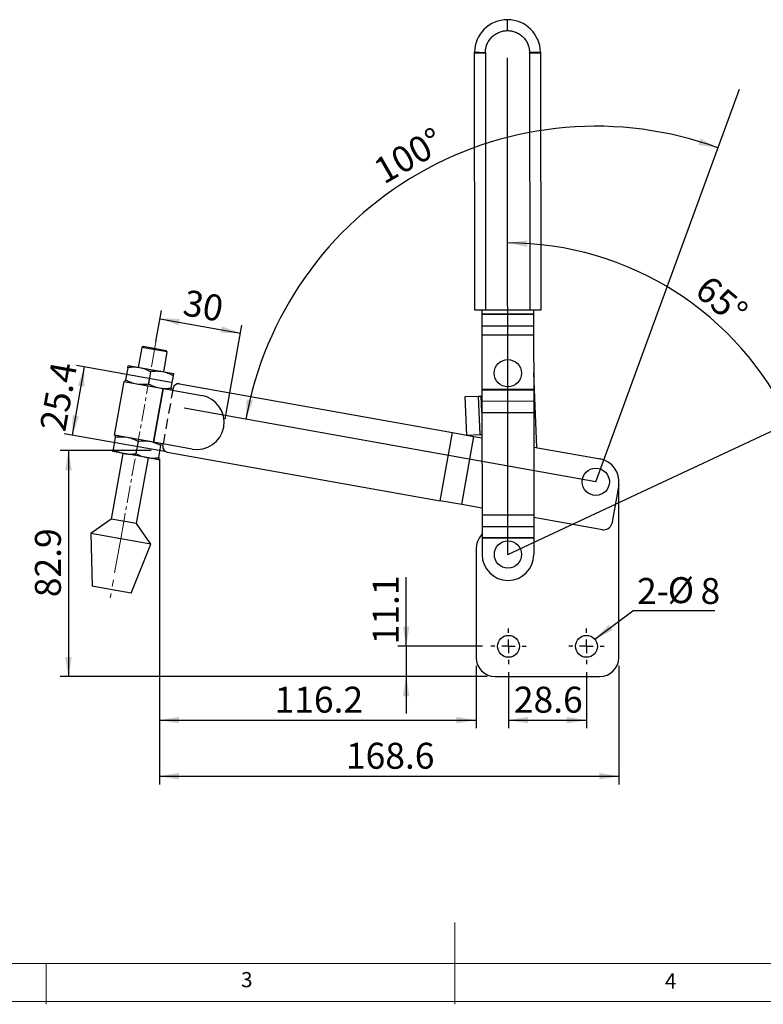
# Model space of a CAD drawing. Units: millimetres. Extents: x 5 to 297, y 6 to 206.
# Drawn here: x 96 to 187, y 6 to 126 of the extents above; entities that cross this region are included whole.
import ezdxf

# ---------------------------------------------------------------- set-up
doc = ezdxf.new("R2010")
doc.units = ezdxf.units.MM
for name, pattern in [('CENTER', [10.16, 6.35, -1.27, 1.27, -1.27]), ('CENTERX2', [20.32, 12.7, -2.54, 2.54, -2.54]), ('HIDDEN', [1.905, 1.27, -0.635])]:
    doc.linetypes.add(name, pattern=pattern)
doc.layers.add('DIM', color=5, linetype='Continuous')
doc.layers.add('SLD-0', color=179, linetype='Continuous')
doc.styles.add('SLDTEXTSTYLE1', font='TXT', dxfattribs={"width": 0.75})
doc.styles.add('SLDTEXTSTYLE3', font='TXT', dxfattribs={"width": 0.7})
doc.dimstyles.new('SLDDIMSTYLE0', dxfattribs={"dimtxt": 3.175, "dimasz": 2.4, "dimexe": 0, "dimexo": 0.0625, "dimgap": 0.79375, "dimtad": 1, "dimdec": 4, "dimlfac": 3, "dimzin": 12, "dimdsep": 46, "dimtxsty": 'SLDTEXTSTYLE1', "dimsah": 1, "dimcen": 0.09, "dimazin": 3, "dimtfac": 1, "dimtofl": 0, "dimtmove": 0, "dimatfit": 3, "dimfxl": 0, "dimfrac": 2, "dimtolj": 1, "dimtzin": 12, "dimarcsym": 0})
doc.dimstyles.new('SLDDIMSTYLE1', dxfattribs={"dimtxt": 3.175, "dimasz": 2.4, "dimexe": 0, "dimexo": 0.0625, "dimgap": 0.79375, "dimtad": 1, "dimdec": 1, "dimlfac": 3, "dimrnd": 1e-09, "dimzin": 12, "dimdsep": 46, "dimtxsty": 'SLDTEXTSTYLE1', "dimsah": 1, "dimcen": 0.09, "dimadec": 0, "dimazin": 3, "dimtfac": 1, "dimtdec": 1, "dimtofl": 0, "dimtmove": 0, "dimatfit": 3, "dimfxl": 0, "dimfrac": 2, "dimtolj": 1, "dimtzin": 12, "dimarcsym": 0})
doc.dimstyles.new('SLDDIMSTYLE2', dxfattribs={"dimtxt": 3.175, "dimasz": 2.4, "dimexe": 0, "dimexo": 0.0625, "dimgap": 0.79375, "dimtad": 1, "dimdec": 1, "dimlfac": 3, "dimrnd": 1e-09, "dimzin": 12, "dimdsep": 46, "dimtxsty": 'SLDTEXTSTYLE1', "dimsah": 1, "dimcen": 0.09, "dimadec": 0, "dimazin": 3, "dimtfac": 1, "dimtdec": 1, "dimtmove": 0, "dimatfit": 0, "dimfxl": 0, "dimfrac": 2, "dimtolj": 1, "dimtzin": 12, "dimarcsym": 0})
doc.dimstyles.new('SLDDIMSTYLE3', dxfattribs={"dimtxt": 0.18, "dimasz": 2.4, "dimexe": 0, "dimexo": 0.0625, "dimgap": 0, "dimtad": 0, "dimtih": 1, "dimtoh": 1, "dimdec": 0, "dimrnd": 1e-09, "dimzin": 0, "dimdsep": 46, "dimtxsty": 'Standard', "dimsah": 1, "dimcen": 0.09, "dimadec": 0, "dimazin": 0, "dimtfac": 2.4, "dimtdec": 0, "dimtofl": 0, "dimtmove": 0, "dimatfit": 3, "dimfxl": 0, "dimfrac": 2, "dimtolj": 1, "dimtzin": 0, "dimarcsym": 0})

# ---------------------------------------------------------------- blocks, each defined once
blk = doc.blocks.new('_D')
at = {"layer": 'DIM'}
blk.add_arc((166.03, 69.89), 43.47, 69.8814, 169.8814, dxfattribs=at)
for points in [[(180.98, 110.71), (178.83, 111.85), (178.58, 111.09)], [(123.23, 77.52), (124.11, 79.79), (123.32, 79.95)]]:
    blk.add_solid(points, dxfattribs=at)
at = {"layer": 'DIM', "insert": (138.54, 108.95), "char_height": 3.175, "attachment_point": 1, "rotation": 29.8814, "style": 'SLDTEXTSTYLE1'}
blk.add_mtext('100°', dxfattribs=at)
blk = doc.blocks.new('_D_1')
at = {"layer": 'DIM'}
blk.add_arc((155.29, 60.99), 38.09, 25.0608, 90.0608, dxfattribs=at)
for points in [[(155.25, 99.08), (157.64, 98.6), (157.66, 99.4)], [(189.8, 77.12), (189.07, 79.44), (188.36, 79.08)]]:
    blk.add_solid(points, dxfattribs=at)
at = {"layer": 'DIM', "insert": (180, 95.33), "char_height": 3.175, "attachment_point": 1, "rotation": 319.9428, "style": 'SLDTEXTSTYLE1'}
blk.add_mtext('65°', dxfattribs=at)
blk = doc.blocks.new('_D_2')
at = {"layer": 'DIM', "color": 5}
for p, q in [((111.66, 73.69), (100.53, 73.69)), ((101.53, 73.69), (101.53, 46.06)), ((152.73, 46.06), (100.53, 46.06))]:
    blk.add_line(p, q, dxfattribs=at)
for points in [[(101.53, 73.69), (101.13, 71.29), (101.93, 71.29)], [(101.53, 46.06), (101.93, 48.46), (101.13, 48.46)]]:
    blk.add_solid(points, dxfattribs=at)
at = {"layer": 'DIM', "color": 5, "insert": (97.43, 55.77), "char_height": 3.175, "attachment_point": 1, "rotation": 90, "style": 'SLDTEXTSTYLE1'}
blk.add_mtext('82.9', dxfattribs=at)
blk = doc.blocks.new('_D_3')
at = {"layer": 'DIM', "color": 5}
for p, q in [((112.66, 72.69), (112.66, 39.73)), ((151.39, 47.39), (151.39, 39.73)), ((112.66, 40.73), (151.39, 40.73))]:
    blk.add_line(p, q, dxfattribs=at)
for points in [[(112.66, 40.73), (115.06, 40.33), (115.06, 41.13)], [(151.39, 40.73), (148.99, 41.13), (148.99, 40.33)]]:
    blk.add_solid(points, dxfattribs=at)
at = {"layer": 'DIM', "color": 5, "insert": (126.75, 44.82), "char_height": 3.175, "attachment_point": 1, "style": 'SLDTEXTSTYLE1'}
blk.add_mtext('116.2', dxfattribs=at)
blk = doc.blocks.new('_D_4')
at = {"layer": 'DIM', "color": 5}
for p, q in [((112.66, 72.69), (112.66, 32.87)), ((168.86, 47.39), (168.86, 32.87)), ((112.66, 33.87), (168.86, 33.87))]:
    blk.add_line(p, q, dxfattribs=at)
for points in [[(112.66, 33.87), (115.06, 33.47), (115.06, 34.27)], [(168.86, 33.87), (166.46, 34.27), (166.46, 33.47)]]:
    blk.add_solid(points, dxfattribs=at)
at = {"layer": 'DIM', "color": 5, "insert": (135.48, 37.96), "char_height": 3.175, "attachment_point": 1, "style": 'SLDTEXTSTYLE1'}
blk.add_mtext('168.6', dxfattribs=at)
blk = doc.blocks.new('_D_5')
at = {"layer": 'DIM', "color": 5}
for p, q in [((102.01, 75.59), (103.49, 83.92)), ((114.11, 82.03), (102.51, 84.1)), ((112.63, 73.69), (101.02, 75.76))]:
    blk.add_line(p, q, dxfattribs=at)
for points in [[(103.49, 83.92), (102.68, 81.63), (103.47, 81.49)], [(102.01, 75.59), (102.82, 77.88), (102.03, 78.02)]]:
    blk.add_solid(points, dxfattribs=at)
at = {"layer": 'DIM', "color": 5, "insert": (98, 76.43), "char_height": 3.175, "attachment_point": 1, "rotation": 79.8814, "style": 'SLDTEXTSTYLE1'}
blk.add_mtext('25.4', dxfattribs=at)
blk = doc.blocks.new('_D_6')
at = {"layer": 'DIM', "color": 5}
for p, q in [((112.23, 87.02), (112.91, 90.81)), ((112.73, 89.82), (122.58, 88.07)), ((120.7, 77.55), (122.75, 89.05))]:
    blk.add_line(p, q, dxfattribs=at)
for points in [[(112.73, 89.82), (115.02, 89.01), (115.16, 89.8)], [(122.58, 88.07), (120.28, 88.88), (120.14, 88.1)]]:
    blk.add_solid(points, dxfattribs=at)
at = {"layer": 'DIM', "color": 5, "insert": (115.94, 93.41), "char_height": 3.175, "attachment_point": 1, "rotation": 349.881, "style": 'SLDTEXTSTYLE1'}
blk.add_mtext('30', dxfattribs=at)
blk = doc.blocks.new('_D_7')
at = {"layer": 'DIM', "color": 5}
for p, q in [((155.36, 46.59), (155.36, 39.73)), ((164.89, 46.59), (164.89, 39.73)), ((155.36, 40.73), (164.89, 40.73))]:
    blk.add_line(p, q, dxfattribs=at)
for points in [[(155.36, 40.73), (157.76, 40.33), (157.76, 41.13)], [(164.89, 40.73), (162.49, 41.13), (162.49, 40.33)]]:
    blk.add_solid(points, dxfattribs=at)
at = {"layer": 'DIM', "color": 5, "insert": (156.02, 44.82), "char_height": 3.175, "attachment_point": 1, "style": 'SLDTEXTSTYLE1'}
blk.add_mtext('28.6', dxfattribs=at)
blk = doc.blocks.new('_D_8')
at = {"layer": 'DIM', "color": 5}
for p, q in [((142.84, 49.76), (142.84, 58.2)), ((152.19, 49.76), (141.84, 49.76)), ((142.84, 49.76), (142.84, 46.06)), ((152.73, 46.06), (141.84, 46.06)), ((142.84, 46.06), (142.84, 41.56))]:
    blk.add_line(p, q, dxfattribs=at)
for points in [[(142.84, 49.76), (143.24, 52.16), (142.44, 52.16)], [(142.84, 46.06), (142.44, 43.66), (143.24, 43.66)]]:
    blk.add_solid(points, dxfattribs=at)
at = {"layer": 'DIM', "color": 5, "insert": (138.75, 50), "char_height": 3.175, "attachment_point": 1, "rotation": 90, "style": 'SLDTEXTSTYLE1'}
blk.add_mtext('11.1', dxfattribs=at)
blk = doc.blocks.new('SW_NOTE_0_1')
at = {"layer": 'DIM', "color": 0}
blk.add_line((10, 0), (0, 0), dxfattribs=at)
at = {"layer": 'DIM', "color": 0, "attachment_point": 1}
for s, insert, char_height, style in [('2-', (0.5, 4.03), 3.175, 'SLDTEXTSTYLE1'), ('%%c', (4.25, 4.13), 3.175, 'SLDTEXTSTYLE3'), ('8', (8.27, 4.03), 3.17, 'SLDTEXTSTYLE1')]:
    blk.add_mtext(s, dxfattribs=dict(at, insert=insert, char_height=char_height, style=style))
blk = doc.blocks.new('SW_CENTERMARKSYMBOL_0')
at = {"layer": 'DIM', "color": 0}
for p, q in [((0, 1.67), (0, 2.17)), ((-1.67, 0), (-2.17, 0)), ((0, 0), (-0.83, 0)), ((0, 0), (0, 0.83)), ((0, 0), (0, -0.83)), ((0, 0), (0.83, 0)), ((1.67, 0), (2.17, 0)), ((0, -1.67), (0, -2.17))]:
    blk.add_line(p, q, dxfattribs=at)
blk = doc.blocks.new('SW_CENTERMARKSYMBOL_1')
at = {"layer": 'DIM', "color": 0}
for p, q in [((0, 1.67), (0, 2.17)), ((-1.67, 0), (-2.17, 0)), ((0, 0), (-0.83, 0)), ((0, 0), (0, 0.83)), ((0, 0), (0, -0.83)), ((0, 0), (0.83, 0)), ((1.67, 0), (2.17, 0)), ((0, -1.67), (0, -2.17))]:
    blk.add_line(p, q, dxfattribs=at)

msp = doc.modelspace()

# ---------------------------------------------------------------- linework, layer by layer
at = {"color": 7, "linetype": 'Continuous', "lineweight": 25}
for p, q in [((151.193486, 122.347948), (151.193812, 122.403522)), ((151.225283, 90.852082), (151.193486, 122.347948)), ((151.193812, 122.403521), (151.193812, 122.403522)), ((152.526823, 122.344704), (152.527093, 122.390641)), ((152.526823, 122.344704), (152.558616, 90.853428)), ((157.933488, 122.350171), (157.933126, 122.396021)), ((157.933488, 122.350171), (157.96528, 90.858886)), ((159.266378, 122.411567), (159.266816, 122.356099)), ((159.266378, 122.411567), (159.266378, 122.411566)), ((159.266816, 122.356099), (159.298613, 90.860233)), ((152.095283, 90.852961), (152.095765, 90.37551)), ((158.429095, 90.381904), (152.095765, 90.37551)), ((152.095765, 90.37551), (152.095788, 90.352962)), ((152.095788, 90.352962), (158.429118, 90.359356)), ((152.095788, 90.352962), (152.097201, 88.952666)), ((157.96528, 90.858886), (152.558616, 90.853428)), ((158.428613, 90.859355), (158.429095, 90.381904)), ((158.429118, 90.359356), (158.429095, 90.381904)), ((158.429118, 90.359356), (158.430531, 88.95906)), ((152.097201, 88.952666), (158.430531, 88.95906)), ((152.097201, 88.952666), (152.098336, 87.828845)), ((158.430531, 88.95906), (158.431666, 87.835239)), ((152.098336, 87.828845), (158.431666, 87.835239)), ((152.098336, 87.828845), (152.105073, 81.155515)), ((158.431666, 87.835239), (158.438403, 81.161909)), ((110.492497, 86.31741), (110.053265, 83.856297)), ((110.685853, 86.452202), (110.492497, 86.31741)), ((113.61811, 85.759585), (110.492497, 86.31741)), ((110.685853, 86.452202), (113.483318, 85.952941)), ((113.178878, 83.298472), (113.61811, 85.759585)), ((113.61811, 85.759585), (113.483318, 85.952941)), ((108.782349, 83.826054), (108.519886, 82.355418)), ((110.221441, 83.826283), (108.82681, 84.075181)), ((113.010702, 83.328486), (110.221441, 83.826283)), ((111.57161, 83.328258), (111.309147, 81.857621)), ((114.405332, 83.079588), (113.010702, 83.328486)), ((158.436329, 83.216227), (158.798647, 74.052924)), ((108.311351, 82.135573), (107.140065, 75.572606)), ((108.311351, 82.135573), (113.119171, 81.277526)), ((114.098408, 81.359825), (114.360871, 82.830461)), ((113.119171, 81.277526), (111.947885, 74.71456)), ((111.952006, 74.713824), (113.123292, 81.276791)), ((113.123292, 81.276791), (113.119171, 81.277526)), ((113.123292, 81.276791), (117.827653, 80.437209)), ((114.282739, 81.069866), (114.330479, 81.337363)), ((115.099034, 81.851947), (148.493432, 75.892085)), ((158.438403, 81.161909), (152.105073, 81.155515)), ((152.105073, 81.155515), (152.105103, 81.126363)), ((152.105103, 81.126363), (158.438433, 81.132757)), ((152.105103, 81.126363), (152.106488, 79.754053)), ((158.438433, 81.132757), (158.438403, 81.161909)), ((158.438433, 81.132757), (158.439818, 79.760447)), ((151.700172, 80.312989), (150.035711, 80.247176)), ((150.035711, 80.247176), (150.220088, 75.584153)), ((151.878968, 80.320058), (151.700172, 80.312989)), ((151.884549, 75.649966), (151.700172, 80.312989)), ((152.106488, 79.754053), (158.439818, 79.760447)), ((152.106488, 79.754053), (152.107917, 78.33885)), ((158.439818, 79.760447), (158.441247, 78.345244)), ((152.107917, 78.33885), (158.441247, 78.345244)), ((152.107917, 78.33885), (152.120543, 65.83219)), ((158.441247, 78.345244), (158.453873, 65.838583)), ((147.005935, 67.557322), (148.493432, 75.892085)), ((148.493432, 75.892085), (151.118618, 75.423571)), ((107.259678, 75.294197), (106.997215, 73.823561)), ((111.947885, 74.71456), (107.140065, 75.572606)), ((110.048939, 74.796401), (109.786476, 73.325764)), ((111.947885, 74.71456), (111.952006, 74.713824)), ((116.656367, 73.874242), (111.952006, 74.713824)), ((149.631125, 67.088823), (151.118618, 75.423571)), ((150.220088, 75.584153), (151.884549, 75.649966)), ((151.118618, 75.423571), (152.111039, 75.246455)), ((151.884549, 75.649966), (152.063345, 75.657035)), ((152.063345, 75.657035), (152.110628, 75.653321)), ((108.347384, 73.325536), (106.952753, 73.574434)), ((112.575737, 72.827968), (112.8382, 74.298604)), ((113.068606, 74.266814), (113.111454, 74.506899)), ((113.610445, 73.517169), (147.005935, 67.557322)), ((158.445517, 74.115947), (166.565034, 72.666866)), ((108.179208, 73.35555), (106.744383, 65.315915)), ((111.136645, 72.827739), (108.347384, 73.325536)), ((109.869996, 64.758091), (111.304821, 72.797725)), ((112.531275, 72.578841), (111.136645, 72.827739)), ((166.565034, 72.666866), (166.481322, 72.681806)), ((168.858771, 48.388722), (168.858771, 69.885389)), ((168.834289, 69.513728), (167.984448, 64.751882)), ((149.631125, 67.088823), (147.005935, 67.557322)), ((152.119723, 66.644702), (149.631125, 67.088823)), ((106.744383, 65.315915), (104.25126, 63.559959)), ((109.869996, 64.758091), (106.744383, 65.315915)), ((152.120543, 65.83219), (158.453873, 65.838583)), ((152.120543, 65.83219), (152.12197, 64.418643)), ((158.453873, 65.838583), (158.4553, 64.425037)), ((166.840553, 64.017583), (158.454201, 65.514234)), ((111.601783, 62.248119), (109.869996, 64.758091)), ((152.12197, 64.418643), (158.4553, 64.425037)), ((152.12197, 64.418643), (152.123359, 63.043254)), ((158.4553, 64.425037), (158.456689, 63.049648)), ((104.25126, 63.559959), (104.434725, 57.093811)), ((111.601783, 62.248119), (104.25126, 63.559959)), ((158.456689, 63.049648), (152.123359, 63.043254)), ((152.123359, 63.043254), (152.123387, 63.015524)), ((152.123387, 63.015524), (158.456717, 63.021918)), ((152.123387, 63.015524), (152.12544, 60.982192)), ((158.456717, 63.021918), (158.456689, 63.049648)), ((158.456717, 63.021918), (158.45877, 60.988586)), ((109.192876, 56.244629), (111.601783, 62.248119)), ((151.392105, 61.536179), (151.392105, 48.388722)), ((106.874583, 56.658372), (104.434725, 57.093811)), ((109.192876, 56.244629), (106.874583, 56.658372)), ((153.725438, 46.055389), (166.525438, 46.055389))]:
    msp.add_line(p, q, dxfattribs=at)
at = {"color": 8, "linetype": 'Continuous', "lineweight": 25}
msp.add_line((152.107814, 78.440252), (152.031747, 80.364043), dxfattribs=at)
at = {"color": 7, "linetype": 'Continuous', "lineweight": 25, "flags": 128}
for points in [[(152.558616, 90.853428), (152.298496, 90.853165), (152.048372, 90.852913), (151.817856, 90.85268), (151.615807, 90.852476), (151.44999, 90.852309), (151.326777, 90.852184), (151.250903, 90.852108), (151.225283, 90.852082)], [(159.298613, 90.860233), (159.272993, 90.860207), (159.197119, 90.86013), (159.073905, 90.860006), (158.908088, 90.859838), (158.70604, 90.859634), (158.475524, 90.859401), (158.2254, 90.859149), (157.96528, 90.858886)]]:
    msp.add_lwpolyline(points, dxfattribs=at)
at = {"color": 7, "linetype": 'Continuous', "lineweight": 25}
for centre, radius in [((155.269726, 83.152044), 1.666667), ((166.025438, 69.885389), 1.666667), ((155.292105, 60.985389), 1.666667), ((155.358771, 49.755389), 1.333333), ((164.892105, 49.755389), 1.333333)]:
    msp.add_circle(centre, radius, dxfattribs=at)
for centre, radius, start, end in [((155.230151, 122.352024), 4.036667, 90.05784415, 179.26902979), ((155.230151, 122.352023), 4.036667, 90.05784415, 179.26902979), ((155.230151, 122.352024), 4.036667, 0.84517082, 90.05784415), ((155.230151, 122.352023), 4.036667, 0.84517082, 90.05784414), ((114.98191, 81.19565), 0.666667, 79.88136825, 167.72700718), ((117.24201, 77.155725), 3.333333, 259.88102034, 79.88102034), ((151.865798, 80.653131), 0.333333, 299.8576765, 316.05831552), ((113.728677, 74.173267), 0.666667, 171.93360775, 259.78471372), ((166.025438, 69.885389), 2.833333, 352.46254665, 79.021199), ((167.01624, 65.002029), 1, 259.88136824, 345.51377063), ((154.392105, 61.536179), 3, 139.14801374, 180), ((155.292105, 60.985389), 3.166667, 180.05784414, 0.05784414), ((153.725438, 48.388722), 2.333333, 180.00000001, 270), ((166.525438, 48.388722), 2.333333, 270.00000001, 0)]:
    msp.add_arc(centre, radius, start, end, dxfattribs=at)
for points, knots in [([(155.227422, 125.055355), (155.227297, 125.178623), (155.227039, 125.434587), (155.226673, 125.797125), (155.226349, 126.117723), (155.226119, 126.345262), (155.22609, 126.374593), (155.226075, 126.388688)], [0, 0, 0, 0, 0.1768131791, 0.3671493425, 0.5635508055, 0.7902752901, 1, 1, 1, 1]), ([(152.527093, 122.390641), (152.538091, 122.554338), (152.560727, 122.891257), (152.716055, 123.389162), (152.968227, 123.866494), (153.319875, 124.291198), (153.749546, 124.636202), (154.229663, 124.880841), (154.728244, 125.028574), (155.06425, 125.046601), (155.227422, 125.055355)], [0, 0, 0, 0, 0.11691545031, 0.24063308976, 0.36931361223, 0.50058488439, 0.63177171534, 0.76020906686, 0.88355236217, 1, 1, 1, 1]), ([(155.227422, 125.055355), (155.390613, 125.04693), (155.726661, 125.029581), (156.225547, 124.88285), (156.706165, 124.639172), (157.136536, 124.295023), (157.489041, 123.871016), (157.742171, 123.39418), (157.898495, 122.896577), (157.921802, 122.559698), (157.933126, 122.396021)], [0, 0, 0, 0, 0.1164473817, 0.2397906539, 0.368228165, 0.499415249, 0.6306867555, 0.759367383, 0.8830849142, 1, 1, 1, 1]), ([(151.193486, 122.347948), (151.211743, 122.347906), (151.239555, 122.347842), (151.406875, 122.347433), (151.611913, 122.346924), (151.887094, 122.346286), (152.216095, 122.345471), (152.41862, 122.344971), (152.526823, 122.344704)], [0, 0, 0, 0, 0.2425228442, 0.3694699374, 0.4998364575, 0.7097015149, 0.844901292, 1, 1, 1, 1]), ([(151.193812, 122.403521), (151.213289, 122.403338), (151.252788, 122.402967), (151.552089, 122.400173), (151.908396, 122.396739), (152.24089, 122.393497), (152.429386, 122.391616), (152.527093, 122.390641)], [0, 0, 0, 0, 0.2461038108, 0.499086835, 0.7291766323, 0.8596182137, 1, 1, 1, 1]), ([(157.933126, 122.396021), (158.030834, 122.397191), (158.219329, 122.399449), (158.551816, 122.403355), (158.908113, 122.407501), (159.207405, 122.410894), (159.246902, 122.411344), (159.266378, 122.411566)], [0, 0, 0, 0, 0.1403856318, 0.2708284824, 0.5009131376, 0.7538993453, 1, 1, 1, 1]), ([(157.933488, 122.350171), (158.041689, 122.350656), (158.24421, 122.351563), (158.573209, 122.353041), (158.848388, 122.354232), (159.053425, 122.355154), (159.220745, 122.3559), (159.248559, 122.35602), (159.266816, 122.356099)], [0, 0, 0, 0, 0.1550963039, 0.2902952844, 0.5001635576, 0.6305271839, 0.7574733198, 1, 1, 1, 1]), ([(108.782349, 83.826054), (108.794776, 83.895685), (108.819858, 84.036222), (108.824479, 84.062116), (108.82681, 84.075181)], [0, 0, 0, 0, 0.4954579635, 1, 1, 1, 1]), ([(110.221441, 83.826283), (109.985514, 83.855435), (109.508422, 83.914386), (109.026138, 83.855713), (108.782349, 83.826054)], [0, 0, 0, 0, 0.4945107285, 1, 1, 1, 1]), ([(111.57161, 83.328258), (111.357543, 83.43831), (110.925483, 83.660433), (110.457539, 83.770666), (110.221441, 83.826283)], [0, 0, 0, 0, 0.4954579635, 1, 1, 1, 1]), ([(113.010702, 83.328486), (112.774775, 83.357639), (112.297683, 83.41659), (111.815399, 83.357917), (111.57161, 83.328258)], [0, 0, 0, 0, 0.4945107285, 1, 1, 1, 1]), ([(114.360871, 82.830461), (114.146804, 82.940514), (113.714744, 83.162637), (113.2468, 83.272869), (113.010702, 83.328486)], [0, 0, 0, 0, 0.4954579635, 1, 1, 1, 1]), ([(108.475425, 82.106291), (108.477665, 82.118844), (108.482196, 82.14423), (108.507231, 82.284508), (108.519886, 82.355418)], [0, 0, 0, 0, 0.4945107285, 1, 1, 1, 1]), ([(108.519886, 82.355418), (108.733953, 82.245365), (109.166013, 82.023242), (109.633957, 81.91301), (109.870055, 81.857393)], [0, 0, 0, 0, 0.49545796347, 1, 1, 1, 1]), ([(114.360871, 82.830461), (114.373298, 82.900092), (114.398379, 83.040629), (114.403001, 83.066523), (114.405332, 83.079588)], [0, 0, 0, 0, 0.4954579635, 1, 1, 1, 1]), ([(109.870055, 81.857393), (110.105982, 81.82824), (110.583074, 81.769289), (111.065358, 81.827962), (111.309147, 81.857621)], [0, 0, 0, 0, 0.4945107285, 1, 1, 1, 1]), ([(111.309147, 81.857621), (111.523214, 81.747569), (111.955274, 81.525446), (112.423218, 81.415213), (112.659316, 81.359596)], [0, 0, 0, 0, 0.4954579635, 1, 1, 1, 1]), ([(112.659316, 81.359596), (112.895243, 81.330444), (113.372335, 81.271493), (113.854619, 81.330166), (114.098408, 81.359825)], [0, 0, 0, 0, 0.4945107285, 1, 1, 1, 1]), ([(114.098408, 81.359825), (114.085981, 81.290194), (114.0609, 81.149657), (114.056278, 81.123763), (114.053947, 81.110698)], [0, 0, 0, 0, 0.4954579635, 1, 1, 1, 1]), ([(152.031747, 80.364043), (152.006254, 80.351678), (151.955696, 80.327157), (151.904399, 80.322411), (151.878968, 80.320058)], [0, 0, 0, 0, 0.5042429055, 1, 1, 1, 1]), ([(107.259678, 75.294197), (107.272105, 75.363828), (107.297186, 75.504365), (107.301808, 75.530259), (107.304139, 75.543324)], [0, 0, 0, 0, 0.4954579635, 1, 1, 1, 1]), ([(108.69877, 75.294426), (108.462843, 75.323578), (107.985751, 75.38253), (107.503467, 75.323856), (107.259678, 75.294197)], [0, 0, 0, 0, 0.4945107285, 1, 1, 1, 1]), ([(110.048939, 74.796401), (109.834871, 74.906453), (109.402812, 75.128576), (108.934867, 75.238809), (108.69877, 75.294426)], [0, 0, 0, 0, 0.4954579635, 1, 1, 1, 1]), ([(111.488031, 74.796629), (111.252104, 74.825782), (110.775012, 74.884733), (110.292728, 74.82606), (110.048939, 74.796401)], [0, 0, 0, 0, 0.4945107285, 1, 1, 1, 1]), ([(112.8382, 74.298604), (112.624132, 74.408657), (112.192073, 74.63078), (111.724128, 74.741012), (111.488031, 74.796629)], [0, 0, 0, 0, 0.4954579635, 1, 1, 1, 1]), ([(106.952753, 73.574434), (106.954994, 73.586987), (106.959525, 73.612373), (106.98456, 73.752652), (106.997215, 73.823561)], [0, 0, 0, 0, 0.4945107285, 1, 1, 1, 1]), ([(106.997215, 73.823561), (107.211282, 73.713508), (107.643341, 73.491385), (108.111286, 73.381153), (108.347384, 73.325536)], [0, 0, 0, 0, 0.4954579635, 1, 1, 1, 1]), ([(112.8382, 74.298604), (112.850627, 74.368235), (112.875708, 74.508772), (112.880329, 74.534667), (112.882661, 74.547731)], [0, 0, 0, 0, 0.4954579635, 1, 1, 1, 1]), ([(108.347384, 73.325536), (108.583311, 73.296384), (109.060403, 73.237432), (109.542687, 73.296105), (109.786476, 73.325764)], [0, 0, 0, 0, 0.4945107285, 1, 1, 1, 1]), ([(109.786476, 73.325764), (110.000543, 73.215712), (110.432602, 72.993589), (110.900547, 72.883356), (111.136645, 72.827739)], [0, 0, 0, 0, 0.4954579635, 1, 1, 1, 1]), ([(111.136645, 72.827739), (111.372572, 72.798587), (111.849664, 72.739636), (112.331947, 72.798309), (112.575737, 72.827968)], [0, 0, 0, 0, 0.49451072852, 1, 1, 1, 1]), ([(112.575737, 72.827968), (112.56331, 72.758337), (112.538228, 72.6178), (112.533607, 72.591906), (112.531275, 72.578841)], [0, 0, 0, 0, 0.4954579635, 1, 1, 1, 1])]:
    msp.add_open_spline(points, degree=3, knots=knots, dxfattribs=at)
at = {"layer": 'DIM', "color": 1}
for p, q in [((155.292105, 60.985389), (155.227627, 121.722124)), ((166.025438, 69.885389), (183.61002, 117.889143)), ((155.292105, 60.985389), (210.311031, 86.712279)), ((166.025438, 69.885389), (115.697439, 78.867057))]:
    msp.add_line(p, q, dxfattribs=at)
at = {"layer": 'DIM', "color": 1, "linetype": 'CENTERX2', "lineweight": 18, "ltscale": 0.333333}
for p, q in [((112.055303, 86.038497), (112.260278, 87.187016)), ((107.926522, 62.904039), (108.30719, 65.037003)), ((107.926522, 62.904039), (106.638108, 55.684775))]:
    msp.add_line(p, q, dxfattribs=at)
at = {"layer": 'DIM', "color": 1, "linetype": 'CENTER', "lineweight": 18, "ltscale": 0.333333}
msp.add_line((112.055303, 86.038497), (108.30719, 65.037003), dxfattribs=at)
at = {"layer": 'DIM', "color": 7, "linetype": 'HIDDEN'}
msp.add_line((114.330479, 81.337363), (113.068606, 74.266814), dxfattribs=at)
at = {"layer": 'DIM', "color": 5}
msp.add_line((113.316219, 73.569678), (112.659921, 73.686803), dxfattribs=at)
at = {"layer": 'SLD-0', "color": 179, "linetype": 'Continuous', "lineweight": 18}
for p, q in [((148.805875, 5.976886), (148.805875, 15.976886)), ((10.305875, 10.976886), (292.305875, 10.976886)), ((98.805875, 10.976886), (98.805875, 5.976886)), ((5.305875, 6.303948), (292.305875, 6.303948))]:
    msp.add_line(p, q, dxfattribs=at)

# ---------------------------------------------------------------- block references
at = {"layer": 'DIM', "color": 5}
msp.add_blockref('SW_NOTE_0_1', (170.585714, 54.080952), dxfattribs=at)
at = {"layer": 'DIM', "color": 1}
for name, p in [('SW_CENTERMARKSYMBOL_0', (155.358771, 49.755389)), ('SW_CENTERMARKSYMBOL_1', (164.892105, 49.755389))]:
    msp.add_blockref(name, p, dxfattribs=at)

# ---------------------------------------------------------------- texts
at = {"layer": 'DIM', "color": 179, "insert": (122.645674, 9.919805), "char_height": 1.852083, "attachment_point": 1, "style": 'SLDTEXTSTYLE1'}
msp.add_mtext('3', dxfattribs=at)
at = {"layer": 'SLD-0', "color": 179, "insert": (174.498702, 9.760216), "char_height": 1.852083, "attachment_point": 1, "style": 'SLDTEXTSTYLE1'}
msp.add_mtext('4', dxfattribs=at)

# ---------------------------------------------------------------- dimensions: what is measured, and where the dimension line sits
at = {"layer": 'DIM'}
for base, line1, line2, picture, middle in [((175.724391, 93.132914), ((210.311031, 86.712279), (155.292105, 60.985389)), ((155.227627, 121.722124), (155.292105, 60.985389)), '_D_1', (179.805806, 90.140494)), ((144.366267, 107.580203), ((183.61002, 117.889143), (166.025438, 69.885389)), ((115.697439, 78.867057), (166.025438, 69.885389)), '_D', (144.366267, 107.580203))]:
    dim = msp.add_angular_dim_2l(base=base, line1=line1, line2=line2, dimstyle='SLDDIMSTYLE0', dxfattribs=at)
    dim.commit()
    dim.dimension.update_dxf_attribs({"geometry": picture, "text_midpoint": middle, "dimtype": 162})
at = {"layer": 'DIM', "color": 5}
for base, p1, p2, angle, dimstyle, picture, middle in [((122.57545, 88.067642), (112.055303, 86.038497), (120.523493, 76.570083), 349.88102034, 'SLDDIMSTYLE1', '_D_6', (117.531001, 88.96792)), ((103.494175, 83.922981), (113.610445, 73.517169), (115.099034, 81.851947), 79.88136869, 'SLDDIMSTYLE1', '_D_5', (102.750434, 79.755493)), ((101.526628, 46.055389), (112.659921, 73.686803), (153.725438, 46.055389), 90, 'SLDDIMSTYLE1', '_D_2', (101.526628, 59.871096)), ((142.843603, 46.055389), (153.192105, 49.755389), (153.725438, 46.055389), 90, 'SLDDIMSTYLE2', '_D_8', (142.843603, 54.100192))]:
    dim = msp.add_linear_dim(base=base, p1=p1, p2=p2, angle=angle, dimstyle=dimstyle, dxfattribs=at)
    dim.commit()
    dim.dimension.update_dxf_attribs({"geometry": picture, "text_midpoint": middle, "dimtype": 160})
for base, p1, p2, picture, middle in [((151.392105, 40.727317), (112.659921, 73.686803), (151.392105, 48.388722), '_D_3', (132.026013, 40.727317)), ((168.858771, 33.871372), (112.659921, 73.686803), (168.858771, 48.388722), '_D_4', (140.759346, 33.871372)), ((164.892105, 40.727317), (155.358771, 47.588722), (164.892105, 47.588722), '_D_7', (160.125438, 40.727317))]:
    dim = msp.add_linear_dim(base=base, p1=p1, p2=p2, dimstyle='SLDDIMSTYLE1', dxfattribs=at)
    dim.commit()
    dim.dimension.update_dxf_attribs({"geometry": picture, "text_midpoint": middle, "dimtype": 160})

# ---------------------------------------------------------------- leaders
msp.add_leader([(165.907796, 50.619188), (170.585714, 54.080952)], dimstyle='SLDDIMSTYLE3', dxfattribs=at)

doc.saveas('drawing.dxf')
